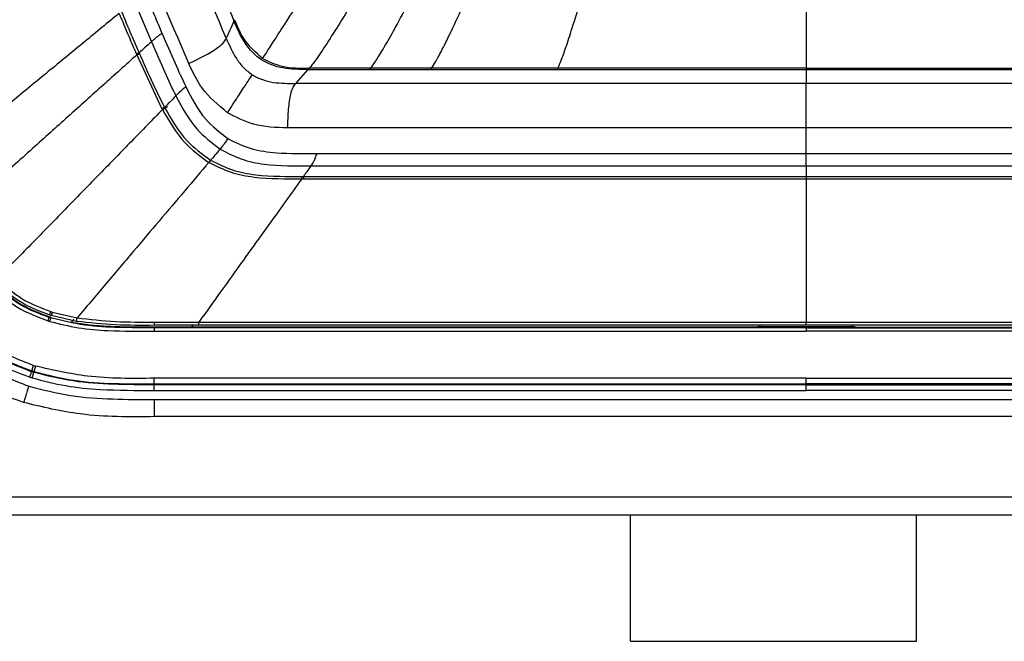
# Model space of a CAD drawing. Units: millimetres. Extents: x -1050 to 248, y -489 to 901.
# Drawn here: x -528 to -442, y -158 to -104 of the extents above; entities that cross this region are included whole.
import ezdxf

# ---------------------------------------------------------------- set-up
doc = ezdxf.new("R2010")
doc.units = ezdxf.units.MM

msp = doc.modelspace()

# ---------------------------------------------------------------- linework, layer by layer
at = {"color": 7, "linetype": 'Continuous', "lineweight": 25}
for p, q in [((-518.103, -102.012), (-516.604, -105.58)), ((-517.886, -106.731), (-515.683, -111.44)), ((-503.989, -109.224), (-502.909, -108.003)), ((-502.909, -108.003), (-415.887, -108.003)), ((-459.398, -108.003), (-459.398, -109.224)), ((-459.398, -115.339), (-459.398, -113.11)), ((-503.326, -117.556), (-415.47, -117.556)), ((-503.325, -117.35), (-415.47, -117.351)), ((-459.398, -117.352), (-459.398, -117.556)), ((-525.559, -129.679), (-525.544, -129.634)), ((-525.413, -129.725), (-525.399, -129.68)), ((-523.147, -130.022), (-525.355, -129.517)), ((-525.269, -129.213), (-523.105, -129.714)), ((-523.58, -130.12), (-523.35, -129.836)), ((-516.358, -130.078), (-512.455, -130.082)), ((-516.353, -130.584), (-516.353, -130.539)), ((-513.096, -130.539), (-516.353, -130.539)), ((-459.396, -130.584), (-516.353, -130.584)), ((-512.988, -130.367), (-513.096, -130.539)), ((-463.701, -130.539), (-513.096, -130.539)), ((-512.455, -130.367), (-512.455, -130.082)), ((-406.34, -130.367), (-512.455, -130.367)), ((-463.648, -130.486), (-463.701, -130.539)), ((-463.648, -130.483), (-463.648, -130.486)), ((-463.648, -130.483), (-463.648, -130.483)), ((-455.145, -130.486), (-463.648, -130.486)), ((-463.398, -130.486), (-463.398, -130.367)), ((-459.398, -130.367), (-459.398, -130.082)), ((-459.396, -130.584), (-402.439, -130.584)), ((-455.398, -130.367), (-455.398, -130.486)), ((-455.145, -130.483), (-455.145, -130.486)), ((-455.145, -130.483), (-455.145, -130.483)), ((-455.145, -130.486), (-455.092, -130.539)), ((-455.092, -130.539), (-405.697, -130.539)), ((-516.353, -130.892), (-459.396, -130.892)), ((-402.439, -130.892), (-459.396, -130.892)), ((-527.054, -134.356), (-527.076, -134.424)), ((-527.025, -134.964), (-526.857, -134.417)), ((-459.396, -134.994), (-516.353, -134.994)), ((-516.353, -135.494), (-516.353, -134.994)), ((-459.396, -134.994), (-402.44, -134.994)), ((-459.396, -135.494), (-459.396, -134.994)), ((-516.353, -135.494), (-459.396, -135.494)), ((-516.353, -135.494), (-516.353, -135.565)), ((-459.396, -135.565), (-516.353, -135.565)), ((-516.353, -136.065), (-516.353, -135.565)), ((-402.44, -135.494), (-459.396, -135.494)), ((-459.396, -135.565), (-402.44, -135.566)), ((-459.396, -136.065), (-459.396, -135.565)), ((-516.353, -136.065), (-459.396, -136.065)), ((-402.44, -136.065), (-459.396, -136.065)), ((-516.354, -136.849), (-402.441, -136.849)), ((-402.441, -138.349), (-516.354, -138.349)), ((-665.648, -145.362), (-253.148, -145.362)), ((-254.748, -146.962), (-664.048, -146.962))]:
    msp.add_line(p, q, dxfattribs=at)
for p, q in [((-474.748, -157.987), (-474.748, -146.962)), ((-449.748, -157.987), (-449.748, -146.962)), ((-474.748, -157.987), (-449.748, -157.987))]:
    msp.add_line(p, q)
at = {"color": 7, "linetype": 'Continuous', "lineweight": 25, "flags": 128}
for points in [[(-517.919, -106.655), (-517.9, -106.698), (-517.886, -106.731)], [(-497.452, -107.899), (-500.455, -107.899), (-502.814, -107.899)], [(-492.131, -107.899), (-495.111, -107.899), (-497.452, -107.899)], [(-481.081, -107.899), (-487.271, -107.899), (-492.131, -107.899)], [(-459.396, -107.899), (-465.648, -107.899), (-471.479, -107.899), (-476.114, -107.899), (-481.081, -107.899)], [(-459.396, -107.899), (-453.144, -107.899), (-447.313, -107.899), (-442.678, -107.899), (-437.712, -107.899)], [(-459.398, -109.224), (-484.369, -109.224), (-503.989, -109.224)], [(-414.807, -109.224), (-439.778, -109.224), (-459.398, -109.224)], [(-502.162, -115.339), (-478.214, -115.339), (-459.398, -115.339)], [(-459.398, -115.339), (-435.45, -115.339), (-416.633, -115.339)], [(-502.667, -116.433), (-478.436, -116.433), (-459.398, -116.433)], [(-459.398, -116.433), (-435.167, -116.433), (-416.128, -116.433)], [(-512.455, -130.082), (-494.416, -130.082), (-482.743, -130.082), (-471.07, -130.082), (-459.398, -130.082)], [(-459.398, -130.082), (-441.358, -130.082), (-429.686, -130.082), (-418.013, -130.082), (-406.34, -130.082)], [(-459.396, -130.584), (-459.396, -130.591), (-459.396, -130.609), (-459.396, -130.637), (-459.396, -130.674), (-459.396, -130.72), (-459.396, -130.773), (-459.396, -130.83), (-459.396, -130.892)], [(-526.857, -134.417), (-526.854, -134.407), (-526.845, -134.379), (-526.831, -134.334), (-526.813, -134.274), (-526.791, -134.202), (-526.766, -134.12), (-526.738, -134.032), (-526.71, -133.939)], [(-516.354, -136.849), (-516.354, -136.878), (-516.354, -136.963), (-516.354, -137.102), (-516.354, -137.288), (-516.354, -137.516), (-516.354, -137.775), (-516.354, -138.056), (-516.354, -138.349)]]:
    msp.add_lwpolyline(points, dxfattribs=at)
at = {"color": 7, "linetype": 'Continuous', "lineweight": 25}
for centre, radius, start, end in [((-521.377, -130.487), 4.095, 161.86041, 166.28889), ((-508.963, -130.142), 7.395, 179.50268, 181.74241), ((-521.36, -116.55), 18.193, 252.26663, 252.89845), ((-521.36, -116.55), 19.265, 252.26596, 252.89846), ((-521.36, -116.55), 18.765, 252.26598, 252.89846), ((-521.36, -116.55), 18.693, 252.2666, 252.89846)]:
    msp.add_arc(centre, radius, start, end, dxfattribs=at)
for points, knots in [([(-510.076, -105.266), (-511.731, -101.343), (-515.043, -93.496), (-519.195, -81.408), (-522.926, -68.397), (-526.1, -54.447), (-527.529, -44.511), (-528.243, -39.543)], [0, 0, 0, 0, 0.18667, 0.373341, 0.560011, 0.780005, 1, 1, 1, 1]), ([(-527.032, -39.392), (-526.226, -44.918), (-524.615, -55.969), (-520.684, -72.264), (-515.762, -88.287), (-511.516, -98.616), (-509.393, -103.781)], [0, 0, 0, 0, 0.25, 0.5, 0.75, 1, 1, 1, 1]), ([(-513.343, -107.487), (-515.07, -103.435), (-518.534, -95.307), (-522.827, -82.799), (-526.675, -69.432), (-529.922, -55.193), (-531.373, -45.085), (-532.099, -40.025)], [0, 0, 0, 0, 0.188018, 0.377166, 0.564128, 0.781822, 1, 1, 1, 1]), ([(-506.905, -107.054), (-506.792, -106.881), (-506.56, -106.527), (-505.782, -105.327), (-504.605, -103.508), (-503.078, -101.148), (-501.948, -99.404), (-501.361, -98.498)], [0, 0, 0, 0, 0.158018, 0.322991, 0.505511, 0.742915, 1, 1, 1, 1]), ([(-497.548, -99.679), (-497.992, -100.419), (-498.859, -101.862), (-500.132, -103.936), (-501.315, -105.801), (-502.303, -107.276), (-502.647, -107.696), (-502.814, -107.899)], [0, 0, 0, 0, 0.213052, 0.41548, 0.605489, 0.808787, 1, 1, 1, 1]), ([(-497.452, -107.899), (-497.329, -107.735), (-497.079, -107.4), (-496.378, -106.262), (-495.387, -104.531), (-494.158, -102.269), (-493.284, -100.591), (-492.835, -99.728)], [0, 0, 0, 0, 0.165574, 0.336518, 0.520972, 0.75356, 1, 1, 1, 1]), ([(-492.131, -107.899), (-492.023, -107.735), (-491.805, -107.403), (-491.197, -106.269), (-490.34, -104.537), (-489.284, -102.271), (-488.542, -100.591), (-488.161, -99.728)], [0, 0, 0, 0, 0.168309, 0.340659, 0.524887, 0.755759, 1, 1, 1, 1]), ([(-481.081, -107.899), (-481.008, -107.736), (-480.861, -107.408), (-480.452, -106.28), (-479.879, -104.546), (-479.181, -102.27), (-478.699, -100.591), (-478.452, -99.728)], [0, 0, 0, 0, 0.172816, 0.347459, 0.531219, 0.759227, 1, 1, 1, 1]), ([(-459.396, -99.728), (-459.396, -100.703), (-459.396, -102.597), (-459.396, -104.85), (-459.396, -106.239), (-459.396, -107.317), (-459.396, -107.667), (-459.396, -107.899)], [0, 0, 0, 0, 0.269512, 0.523203, 0.645454, 0.764491, 1, 1, 1, 1]), ([(-517.165, -101.295), (-516.893, -101.956), (-516.407, -103.136), (-515.907, -104.31), (-515.688, -104.827)], [0, 0, 0, 0, 0.559998, 1, 1, 1, 1]), ([(-519.428, -103.102), (-520.42, -103.918), (-522.336, -105.494), (-525.549, -108.137), (-528.892, -110.886), (-532.285, -113.677), (-534.619, -115.597), (-535.725, -116.507)], [0, 0, 0, 0, 0.216642, 0.418182, 0.607193, 0.813898, 1, 1, 1, 1]), ([(-519.428, -103.102), (-519.151, -103.768), (-518.657, -104.956), (-518.144, -106.137), (-517.919, -106.655)], [0, 0, 0, 0, 0.560793, 1, 1, 1, 1]), ([(-519.224, -102.934), (-518.943, -103.612), (-518.44, -104.823), (-517.918, -106.025), (-517.689, -106.554)], [0, 0, 0, 0, 0.56, 1, 1, 1, 1]), ([(-509.393, -103.781), (-509.521, -104.059), (-509.749, -104.554), (-509.976, -105.048), (-510.076, -105.266)], [0, 0, 0, 0, 0.560001, 1, 1, 1, 1]), ([(-502.909, -108.003), (-503.65, -108.004), (-505.06, -108.005), (-507.071, -107.288), (-508.535, -105.741), (-509.098, -104.456), (-509.393, -103.781)], [0, 0, 0, 0, 0.263698, 0.501239, 0.73827, 1, 1, 1, 1]), ([(-506.905, -107.054), (-507.494, -106.515), (-508.55, -105.551), (-509.093, -104.234), (-509.333, -103.652)], [0, 0, 0, 0, 0.55797, 1, 1, 1, 1]), ([(-515.688, -104.827), (-515.779, -104.897), (-515.957, -105.035), (-516.215, -105.242), (-516.433, -105.426), (-516.546, -105.528), (-516.604, -105.58)], [0, 0, 0, 0, 0.255587, 0.501598, 0.746478, 1, 1, 1, 1]), ([(-515.688, -104.827), (-515.31, -105.705), (-514.637, -107.272), (-513.925, -108.823), (-513.612, -109.505)], [0, 0, 0, 0, 0.560005, 1, 1, 1, 1]), ([(-516.604, -105.58), (-516.803, -105.759), (-517.156, -106.076), (-517.527, -106.409), (-517.689, -106.554)], [0, 0, 0, 0, 0.564425, 1, 1, 1, 1]), ([(-516.604, -105.58), (-516.221, -106.47), (-515.536, -108.06), (-514.802, -109.627), (-514.478, -110.316)], [0, 0, 0, 0, 0.560013, 1, 1, 1, 1]), ([(-513.343, -107.487), (-512.844, -107.245), (-511.897, -106.784), (-510.727, -106.072), (-510.225, -105.587), (-510.127, -105.376), (-510.076, -105.266)], [0, 0, 0, 0, 0.290199, 0.551553, 0.765402, 1, 1, 1, 1]), ([(-510.076, -105.266), (-509.806, -105.874), (-509.401, -106.787), (-508.597, -107.862), (-508.064, -108.262), (-507.797, -108.462)], [0, 0, 0, 0, 0.500238, 0.750152, 1, 1, 1, 1]), ([(-517.689, -106.554), (-517.732, -106.573), (-517.818, -106.611), (-517.885, -106.64), (-517.919, -106.655)], [0, 0, 0, 0, 0.500015, 1, 1, 1, 1]), ([(-517.656, -106.63), (-517.699, -106.649), (-517.784, -106.687), (-517.852, -106.716), (-517.886, -106.731)], [0, 0, 0, 0, 0.500015, 1, 1, 1, 1]), ([(-517.689, -106.554), (-517.292, -107.454), (-516.584, -109.06), (-515.805, -110.633), (-515.462, -111.325)], [0, 0, 0, 0, 0.560018, 1, 1, 1, 1]), ([(-517.886, -106.731), (-518.849, -107.596), (-520.709, -109.267), (-523.826, -112.067), (-527.068, -114.979), (-530.358, -117.934), (-532.621, -119.967), (-533.692, -120.929)], [0, 0, 0, 0, 0.216547, 0.418092, 0.607165, 0.813935, 1, 1, 1, 1]), ([(-509.953, -111.785), (-510.775, -111.104), (-512.219, -109.909), (-513.004, -108.216), (-513.343, -107.487)], [0, 0, 0, 0, 0.5694815, 1, 1, 1, 1]), ([(-502.814, -107.899), (-503.618, -107.914), (-505.052, -107.939), (-506.34, -107.324), (-506.905, -107.054)], [0, 0, 0, 0, 0.561071, 1, 1, 1, 1]), ([(-502.864, -108.003), (-502.857, -107.981), (-502.842, -107.928), (-502.824, -107.91), (-502.814, -107.899)], [0, 0, 0, 0, 0.425365, 1, 1, 1, 1]), ([(-497.496, -108.003), (-497.491, -107.981), (-497.477, -107.928), (-497.461, -107.91), (-497.452, -107.899)], [0, 0, 0, 0, 0.425423, 1, 1, 1, 1]), ([(-492.17, -108.003), (-492.165, -107.981), (-492.153, -107.928), (-492.139, -107.91), (-492.131, -107.899)], [0, 0, 0, 0, 0.425589, 1, 1, 1, 1]), ([(-481.107, -108.003), (-481.104, -107.981), (-481.096, -107.928), (-481.086, -107.91), (-481.081, -107.899)], [0, 0, 0, 0, 0.425874, 1, 1, 1, 1]), ([(-509.953, -111.785), (-509.656, -111.326), (-509.092, -110.453), (-508.357, -109.318), (-507.975, -108.732), (-507.858, -108.555), (-507.797, -108.462)], [0, 0, 0, 0, 0.291787, 0.554943, 0.768074, 1, 1, 1, 1]), ([(-507.797, -108.462), (-507.508, -108.621), (-506.93, -108.937), (-505.634, -109.224), (-504.647, -109.224), (-503.989, -109.224)], [0, 0, 0, 0, 0.249844, 0.499748, 1, 1, 1, 1]), ([(-504.703, -113.11), (-504.683, -112.556), (-504.643, -111.504), (-504.464, -110.146), (-504.223, -109.49), (-504.069, -109.316), (-503.989, -109.224)], [0, 0, 0, 0, 0.290192, 0.551577, 0.765428, 1, 1, 1, 1]), ([(-459.398, -113.11), (-459.398, -112.556), (-459.398, -111.508), (-459.398, -110.148), (-459.398, -109.49), (-459.398, -109.315), (-459.398, -109.224)], [0, 0, 0, 0, 0.292707, 0.554544, 0.767151, 1, 1, 1, 1]), ([(-513.612, -109.505), (-513.808, -109.679), (-514.159, -109.991), (-514.381, -110.217), (-514.478, -110.316)], [0, 0, 0, 0, 0.559217, 1, 1, 1, 1]), ([(-513.612, -109.505), (-513.104, -110.506), (-512.199, -112.291), (-510.622, -113.511), (-509.929, -114.047)], [0, 0, 0, 0, 0.56056, 1, 1, 1, 1]), ([(-514.478, -110.316), (-514.659, -110.501), (-514.979, -110.829), (-515.316, -111.175), (-515.462, -111.325)], [0, 0, 0, 0, 0.564622, 1, 1, 1, 1]), ([(-514.478, -110.316), (-513.932, -111.336), (-512.956, -113.157), (-511.322, -114.408), (-510.603, -114.958)], [0, 0, 0, 0, 0.560352, 1, 1, 1, 1]), ([(-515.645, -111.512), (-516.523, -112.412), (-518.216, -114.148), (-521.064, -117.068), (-524.026, -120.104), (-527.03, -123.184), (-529.097, -125.303), (-530.075, -126.306)], [0, 0, 0, 0, 0.217889, 0.419833, 0.60869, 0.81478, 1, 1, 1, 1]), ([(-515.463, -111.324), (-515.472, -111.329), (-515.517, -111.353), (-515.598, -111.396), (-515.655, -111.425), (-515.683, -111.44)], [0, 0, 0, 0, 0.116498, 0.558248, 1, 1, 1, 1]), ([(-515.683, -111.44), (-515.676, -111.454), (-515.663, -111.477), (-515.65, -111.501), (-515.645, -111.512)], [0, 0, 0, 0, 0.560051, 1, 1, 1, 1]), ([(-515.203, -111.277), (-515.24, -111.296), (-515.313, -111.335), (-515.444, -111.405), (-515.56, -111.467), (-515.617, -111.497), (-515.645, -111.512)], [0, 0, 0, 0, 0.279605, 0.559247, 0.779622, 1, 1, 1, 1]), ([(-515.645, -111.512), (-515.062, -112.532), (-514.023, -114.353), (-512.333, -115.582), (-511.589, -116.123)], [0, 0, 0, 0, 0.56018, 1, 1, 1, 1]), ([(-515.462, -111.325), (-514.886, -112.346), (-513.857, -114.168), (-512.172, -115.396), (-511.431, -115.936)], [0, 0, 0, 0, 0.560326, 1, 1, 1, 1]), ([(-504.703, -113.11), (-505.724, -113.081), (-507.578, -113.027), (-509.216, -112.171), (-509.953, -111.785)], [0, 0, 0, 0, 0.550115, 1, 1, 1, 1]), ([(-459.398, -113.11), (-461.205, -113.11), (-464.826, -113.111), (-470.032, -113.113), (-474.802, -113.111), (-479.356, -113.108), (-483.865, -113.107), (-488.595, -113.108), (-493.621, -113.111), (-499.008, -113.118), (-502.804, -113.113), (-504.703, -113.11)], [0, 0, 0, 0, 0.119651, 0.239816, 0.344685, 0.435497, 0.541395, 0.643267, 0.748661, 0.874216, 1, 1, 1, 1]), ([(-414.092, -113.11), (-415.544, -113.113), (-418.506, -113.118), (-422.841, -113.114), (-426.912, -113.11), (-431.025, -113.107), (-435.347, -113.107), (-439.846, -113.109), (-444.356, -113.111), (-450.801, -113.113), (-455.881, -113.111), (-459.398, -113.11)], [0, 0, 0, 0, 0.096162, 0.196117, 0.287075, 0.365676, 0.468461, 0.573262, 0.663591, 0.767153, 1, 1, 1, 1]), ([(-509.929, -114.047), (-509.999, -114.15), (-510.136, -114.353), (-510.387, -114.702), (-510.521, -114.86), (-510.603, -114.958)], [0, 0, 0, 0, 0.285653, 0.55861, 1, 1, 1, 1]), ([(-509.929, -114.047), (-509.258, -114.377), (-507.915, -115.039), (-505.244, -115.37), (-503.332, -115.351), (-502.162, -115.339)], [0, 0, 0, 0, 0.279473, 0.559421, 1, 1, 1, 1]), ([(-510.603, -114.958), (-510.755, -115.138), (-511.024, -115.455), (-511.308, -115.79), (-511.431, -115.936)], [0, 0, 0, 0, 0.565286, 1, 1, 1, 1]), ([(-510.603, -114.958), (-509.997, -115.277), (-508.786, -115.915), (-506.082, -116.453), (-504.034, -116.441), (-502.667, -116.433)], [0, 0, 0, 0, 0.249799, 0.499658, 1, 1, 1, 1]), ([(-511.589, -116.123), (-512.282, -116.941), (-513.612, -118.51), (-515.863, -121.167), (-518.217, -123.945), (-520.631, -126.794), (-522.307, -128.773), (-523.105, -129.714)], [0, 0, 0, 0, 0.219742, 0.42166, 0.609347, 0.814095, 1, 1, 1, 1]), ([(-511.481, -115.938), (-511.502, -115.973), (-511.542, -116.042), (-511.574, -116.096), (-511.589, -116.123)], [0, 0, 0, 0, 0.499998, 1, 1, 1, 1]), ([(-511.589, -116.123), (-511.582, -116.127), (-511.57, -116.135), (-511.557, -116.142), (-511.551, -116.145)], [0, 0, 0, 0, 0.559803, 1, 1, 1, 1]), ([(-511.43, -115.936), (-511.434, -115.944), (-511.459, -115.987), (-511.504, -116.065), (-511.535, -116.119), (-511.551, -116.145)], [0, 0, 0, 0, 0.103666, 0.551831, 1, 1, 1, 1]), ([(-511.551, -116.145), (-510.928, -116.453), (-509.684, -117.068), (-506.937, -117.577), (-504.859, -117.565), (-503.473, -117.556)], [0, 0, 0, 0, 0.249861, 0.49962, 1, 1, 1, 1]), ([(-511.431, -115.936), (-510.808, -116.246), (-509.561, -116.868), (-506.802, -117.375), (-504.716, -117.36), (-503.325, -117.35)], [0, 0, 0, 0, 0.249673, 0.499572, 1, 1, 1, 1]), ([(-502.162, -115.339), (-502.204, -115.468), (-502.286, -115.719), (-502.467, -116.147), (-502.59, -116.323), (-502.667, -116.433)], [0, 0, 0, 0, 0.2847176, 0.5567537, 1, 1, 1, 1]), ([(-459.398, -116.433), (-459.398, -116.365), (-459.398, -116.234), (-459.398, -115.865), (-459.398, -115.54), (-459.398, -115.339)], [0, 0, 0, 0, 0.287591, 0.558108, 1, 1, 1, 1]), ([(-502.667, -116.433), (-502.788, -116.601), (-503.002, -116.899), (-503.227, -117.214), (-503.325, -117.35)], [0, 0, 0, 0, 0.5656187, 1, 1, 1, 1]), ([(-459.398, -116.433), (-459.398, -116.601), (-459.398, -116.897), (-459.398, -117.214), (-459.398, -117.35)], [0, 0, 0, 0, 0.567067, 1, 1, 1, 1]), ([(-503.473, -117.556), (-504.009, -118.303), (-505.034, -119.732), (-506.774, -122.159), (-508.602, -124.708), (-510.493, -127.345), (-511.821, -129.197), (-512.455, -130.082)], [0, 0, 0, 0, 0.221336, 0.423474, 0.610365, 0.813932, 1, 1, 1, 1]), ([(-503.473, -117.345), (-503.473, -117.35), (-503.473, -117.394), (-503.473, -117.474), (-503.473, -117.529), (-503.473, -117.556)], [0, 0, 0, 0, 0.050679, 0.525336, 1, 1, 1, 1]), ([(-503.473, -117.556), (-503.445, -117.556), (-503.396, -117.556), (-503.347, -117.556), (-503.326, -117.556)], [0, 0, 0, 0, 0.560029, 1, 1, 1, 1]), ([(-503.326, -117.364), (-503.326, -117.396), (-503.326, -117.472), (-503.326, -117.525), (-503.326, -117.556)], [0, 0, 0, 0, 0.4123257, 1, 1, 1, 1]), ([(-459.398, -117.556), (-459.398, -118.297), (-459.398, -119.694), (-459.398, -122.125), (-459.398, -124.677), (-459.398, -127.322), (-459.398, -129.195), (-459.398, -130.082)], [0, 0, 0, 0, 0.2331911, 0.4396659, 0.6252289, 0.8225629, 1, 1, 1, 1]), ([(-530.034, -126.348), (-529.349, -126.96), (-527.979, -128.183), (-526.265, -128.84), (-525.408, -129.168)], [0, 0, 0, 0, 0.5005141, 1, 1, 1, 1]), ([(-530.621, -126.952), (-529.886, -127.608), (-528.415, -128.92), (-526.573, -129.621), (-525.652, -129.972)], [0, 0, 0, 0, 0.499968, 1, 1, 1, 1]), ([(-525.559, -129.679), (-526.457, -129.337), (-528.253, -128.654), (-529.687, -127.374), (-530.404, -126.735)], [0, 0, 0, 0, 0.500107, 1, 1, 1, 1]), ([(-525.544, -129.634), (-526.413, -129.305), (-528.202, -128.627), (-529.633, -127.355), (-530.37, -126.701)], [0, 0, 0, 0, 0.485442, 1, 1, 1, 1]), ([(-525.499, -129.472), (-526.38, -129.136), (-528.146, -128.465), (-529.556, -127.207), (-530.262, -126.577)], [0, 0, 0, 0, 0.499275, 1, 1, 1, 1]), ([(-526.901, -133.879), (-528.272, -133.343), (-530.72, -132.386), (-532.665, -130.627), (-533.522, -129.852)], [0, 0, 0, 0, 0.55964, 1, 1, 1, 1]), ([(-525.559, -129.679), (-525.56, -129.684), (-525.563, -129.693), (-525.584, -129.76), (-525.615, -129.856), (-525.64, -129.934), (-525.652, -129.972)], [0, 0, 0, 0, 0.241825, 0.5, 0.758175, 1, 1, 1, 1]), ([(-525.413, -129.725), (-525.44, -129.716), (-525.489, -129.701), (-525.537, -129.686), (-525.559, -129.679)], [0, 0, 0, 0, 0.560017, 1, 1, 1, 1]), ([(-525.399, -129.68), (-525.426, -129.672), (-525.475, -129.657), (-525.523, -129.641), (-525.544, -129.634)], [0, 0, 0, 0, 0.559689, 1, 1, 1, 1]), ([(-525.413, -129.725), (-525.415, -129.729), (-525.417, -129.739), (-525.438, -129.806), (-525.468, -129.903), (-525.492, -129.981), (-525.503, -130.019)], [0, 0, 0, 0, 0.241825, 0.5, 0.758175, 1, 1, 1, 1]), ([(-525.499, -129.472), (-525.498, -129.467), (-525.497, -129.458), (-525.477, -129.389), (-525.446, -129.288), (-525.421, -129.207), (-525.408, -129.168)], [0, 0, 0, 0, 0.241299, 0.499995, 0.758693, 1, 1, 1, 1]), ([(-525.355, -129.517), (-525.372, -129.512), (-525.398, -129.504), (-525.436, -129.492), (-525.463, -129.483), (-525.482, -129.477), (-525.491, -129.474), (-525.495, -129.473), (-525.498, -129.472), (-525.498, -129.472), (-525.499, -129.472)], [0, 0, 0, 0, 0.34, 0.56, 0.78, 0.9032, 0.957408, 0.981259, 0.991754, 1, 1, 1, 1]), ([(-516.353, -130.584), (-517.376, -130.582), (-519.413, -130.579), (-522.465, -130.435), (-524.434, -129.961), (-525.413, -129.725)], [0, 0, 0, 0, 0.336272, 0.669733, 1, 1, 1, 1]), ([(-525.408, -129.168), (-525.382, -129.177), (-525.336, -129.192), (-525.289, -129.206), (-525.269, -129.213)], [0, 0, 0, 0, 0.56, 1, 1, 1, 1]), ([(-523.147, -130.022), (-523.147, -130.018), (-523.148, -130.009), (-523.139, -129.939), (-523.125, -129.837), (-523.112, -129.754), (-523.105, -129.714)], [0, 0, 0, 0, 0.241521, 0.5, 0.758479, 1, 1, 1, 1]), ([(-523.105, -129.714), (-521.985, -129.841), (-519.743, -130.095), (-517.486, -130.084), (-516.358, -130.078)], [0, 0, 0, 0, 0.499935, 1, 1, 1, 1]), ([(-534.28, -130.61), (-533.101, -131.643), (-530.995, -133.489), (-528.379, -134.469), (-527.228, -134.9)], [0, 0, 0, 0, 0.559752, 1, 1, 1, 1]), ([(-527.076, -134.424), (-528.345, -133.938), (-530.883, -132.967), (-532.912, -131.16), (-533.926, -130.257)], [0, 0, 0, 0, 0.500141, 1, 1, 1, 1]), ([(-533.876, -130.206), (-532.865, -131.106), (-530.844, -132.905), (-528.317, -133.872), (-527.054, -134.355)], [0, 0, 0, 0, 0.500181, 1, 1, 1, 1]), ([(-525.652, -129.972), (-525.652, -129.972), (-525.651, -129.972), (-525.649, -129.973), (-525.647, -129.974), (-525.642, -129.975), (-525.635, -129.978), (-525.621, -129.982), (-525.598, -129.989), (-525.569, -129.998), (-525.536, -130.009), (-525.514, -130.015), (-525.503, -130.019)], [0, 0, 0, 0, 0.010487, 0.018726, 0.033438, 0.059711, 0.106625, 0.190401, 0.340001, 0.560001, 0.78, 1, 1, 1, 1]), ([(-525.503, -130.019), (-524.667, -130.229), (-522.995, -130.649), (-519.919, -130.887), (-517.706, -130.89), (-516.353, -130.892)], [0, 0, 0, 0, 0.27999, 0.559821, 1, 1, 1, 1]), ([(-516.353, -130.539), (-517.025, -130.539), (-518.372, -130.54), (-520.246, -130.491), (-521.988, -130.371), (-523.044, -130.204), (-523.58, -130.12)], [0, 0, 0, 0, 0.278072, 0.557442, 0.775692, 1, 1, 1, 1]), ([(-516.355, -130.367), (-517.485, -130.376), (-519.756, -130.393), (-522.013, -130.146), (-523.147, -130.022)], [0, 0, 0, 0, 0.497812, 1, 1, 1, 1]), ([(-512.455, -130.367), (-513.183, -130.367), (-514.483, -130.367), (-515.783, -130.367), (-516.355, -130.367)], [0, 0, 0, 0, 0.5599997, 1, 1, 1, 1]), ([(-534.507, -131.317), (-533.442, -132.264), (-531.315, -134.157), (-528.654, -135.173), (-527.324, -135.681)], [0, 0, 0, 0, 0.500133, 1, 1, 1, 1]), ([(-527.78, -137.111), (-528.586, -136.82), (-530.2, -136.239), (-532.902, -134.75), (-534.556, -133.278), (-535.567, -132.377)], [0, 0, 0, 0, 0.279581, 0.559532, 1, 1, 1, 1]), ([(-516.353, -134.994), (-518.309, -135.016), (-521.805, -135.055), (-525.21, -134.281), (-526.71, -133.939)], [0, 0, 0, 0, 0.559636, 1, 1, 1, 1]), ([(-527.025, -134.964), (-526.052, -135.216), (-524.105, -135.72), (-520.52, -136.056), (-517.934, -136.062), (-516.353, -136.065)], [0, 0, 0, 0, 0.279528, 0.559546, 1, 1, 1, 1]), ([(-516.353, -135.565), (-517.544, -135.563), (-519.915, -135.558), (-523.461, -135.34), (-525.743, -134.77), (-526.878, -134.486)], [0, 0, 0, 0, 0.336775, 0.670087, 1, 1, 1, 1]), ([(-526.857, -134.417), (-525.704, -134.704), (-523.405, -135.276), (-519.865, -135.487), (-517.52, -135.491), (-516.353, -135.494)], [0, 0, 0, 0, 0.335683, 0.6693, 1, 1, 1, 1]), ([(-527.324, -135.681), (-527.331, -135.7), (-527.34, -135.73), (-527.397, -135.908), (-527.456, -136.092), (-527.529, -136.321), (-527.634, -136.654), (-527.722, -136.931), (-527.78, -137.111)], [0, 0, 0, 0, 0.239457, 0.368361, 0.5, 0.63164, 0.760543, 1, 1, 1, 1]), ([(-527.324, -135.681), (-526.113, -135.994), (-523.707, -136.614), (-520.007, -136.843), (-517.565, -136.847), (-516.354, -136.849)], [0, 0, 0, 0, 0.338071, 0.671693, 1, 1, 1, 1]), ([(-516.354, -138.349), (-518.518, -138.37), (-522.38, -138.408), (-526.131, -137.507), (-527.78, -137.111)], [0, 0, 0, 0, 0.5603065, 1, 1, 1, 1])]:
    msp.add_open_spline(points, degree=3, knots=knots, dxfattribs=at)
for points in [[(-516.353, -130.584), (-516.353, -130.589), (-516.353, -130.599), (-516.353, -130.669), (-516.353, -130.769), (-516.353, -130.851), (-516.353, -130.892)], [(-527.054, -134.356), (-527.051, -134.347), (-527.046, -134.331), (-527.011, -134.221), (-526.961, -134.064), (-526.921, -133.941), (-526.901, -133.879)], [(-527.228, -134.9), (-527.208, -134.838), (-527.169, -134.715), (-527.119, -134.559), (-527.083, -134.448), (-527.078, -134.432), (-527.076, -134.424)]]:
    msp.add_open_spline(points, degree=3, dxfattribs=at)

doc.saveas('drawing.dxf')
